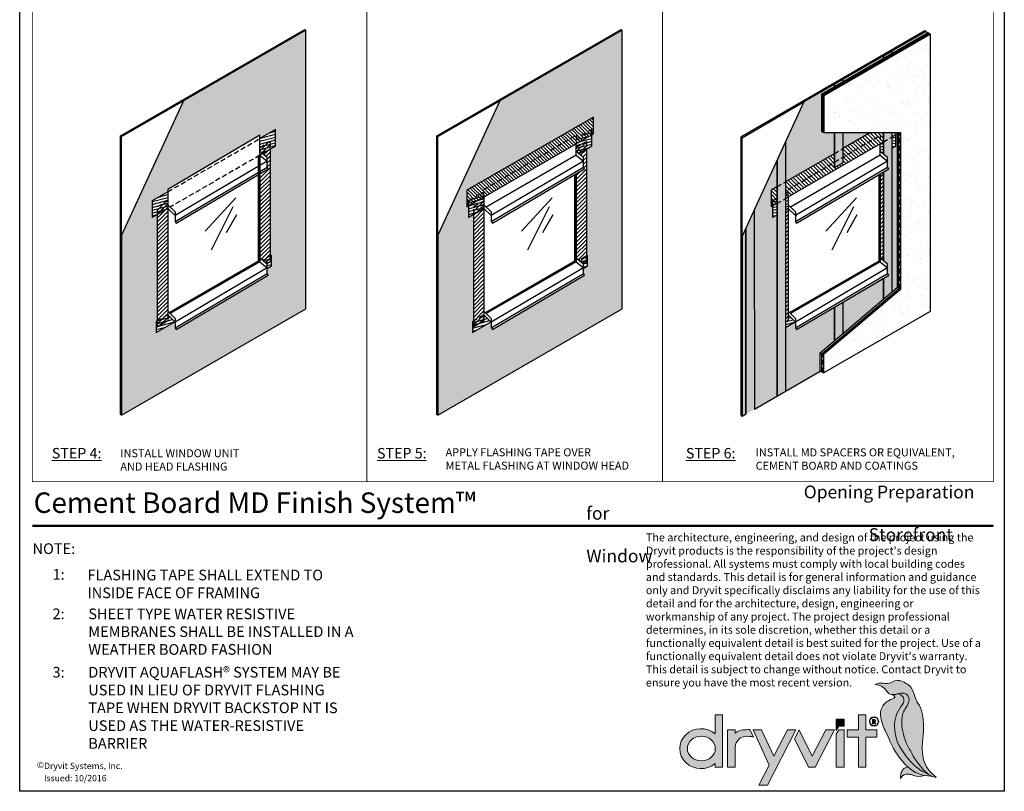
# Model space of a CAD drawing. Extents: x 0 to 726, y -284 to 131.
# Drawn here: x 420 to 516, y 0 to 75 of the extents above; entities that cross this region are included whole.
import ezdxf

# ---------------------------------------------------------------- set-up
doc = ezdxf.new("R2010")
doc.units = 0
doc.header["$LTSCALE"] = 2
doc.header["$MEASUREMENT"] = 0
doc.linetypes.add('HIDDEN', pattern=[0.375, 0.25, -0.125])
doc.layers.get('Defpoints').update_dxf_attribs({"linetype": 'CONTINUOUS'})
for name, color, linetype in [('base coat', 1, 'CONTINUOUS'), ('cement board', 8, 'CONTINUOUS'), ('finish', 5, 'CONTINUOUS'), ('flashing-metal', 253, 'CONTINUOUS'), ('flashing-tape', 7, 'CONTINUOUS'), ('MD spacers', 44, 'CONTINUOUS'), ('mesh', 132, 'CONTINUOUS'), ('sheathing', 9, 'CONTINUOUS'), ('window glass', 5, 'CONTINUOUS'), ('WRB', 7, 'CONTINUOUS')]:
    doc.layers.add(name, color=color, linetype=linetype)
for name, color, linetype, lineweight in [('logo black', 7, 'CONTINUOUS', 15), ('logo outline', 7, 'CONTINUOUS', 15), ('logo red', 1, 'CONTINUOUS', 15), ('TEXT', 7, 'CONTINUOUS', 13), ('TITLEBLOCK', 7, 'CONTINUOUS', 13)]:
    doc.layers.add(name, color=color, linetype=linetype, lineweight=lineweight)
doc.layers.add('logo gray', color=7, linetype='CONTINUOUS', lineweight=15, true_color=0xdedede)
doc.styles.add('arial', font='arial.ttf', dxfattribs={"height": 0.12})
doc.styles.add('Arial Black', font='txt', dxfattribs={"height": 0.2})
doc.styles.add('isocp', font='isocpeur.ttf', dxfattribs={"height": 0.085})
doc.styles.add('TEXT100', font='romans', dxfattribs={"height": 0.08622})
pattern_1 = [(45, (413.39756, 35.04872), (-0.1914518, 0.1914518), [])]
pattern_2 = [(195, (413.39756, 35.04872), (0.0700762, -0.261528), [])]

# ---------------------------------------------------------------- blocks, each defined once
blk = doc.blocks.new('Dryvit_Logo_Penguin')
at = {"layer": 'logo black'}
h = blk.add_hatch(color=256, dxfattribs=at)
h.dxf.hatch_style = 1
h.paths.add_polyline_path([(27.58, 6.69, 0.056625), (27.44, 8.37, 0.109774), (26.96, 9.47, -0.103343), (26.62, 10.2, 0.09685), (26.16, 11.24, 0.096451), (25.88, 11.52, 0.034032), (25.26, 11.87, 0.253995), (24.08, 11.8, -0.16463), (23.45, 11.65, -0.006644), (23.09, 11.69, 0.155875), (22.2, 11.53, -0.239617), (23.44, 10.88, -0.001648), (23.53, 10.76, 0.19103), (24.01, 10.44, 0.136532), (24.67, 10.49, -0.116624), (25.41, 10.57, -0.320877), (25.95, 10.07, -0.135503), (25.92, 9.55, -0.076879), (25.54, 8.84, 0.10026), (25.27, 8.26, 0.084359), (25.17, 6.99, 0.104074), (25.96, 4.48, -0.007295), (26.27, 3.91, 0.088215), (28.01, 1.65, 0.11474), (28.68, 1.28, 0.105153), (29, 1.26), (28.99, 1.26, -0.011931), (28.64, 1.54, -0.175402), (27.53, 3.45, -0.072293), (27.48, 5.17, 0.020023)])
h = blk.add_hatch(color=256, dxfattribs=at)
h.dxf.hatch_style = 1
edge = h.paths.add_edge_path()
edge.add_line((5.27, 8.16), (4.46, 8.16))
edge.add_line((4.46, 8.16), (4.46, 6.05))
edge.add_ellipse((2.87, 4.42), major_axis=(-2.35, 0), ratio=0.942499, start_angle=227.5805, end_angle=492.4195)
edge.add_line((4.46, 2.78), (4.46, 2.37))
edge.add_line((4.46, 2.37), (5.27, 2.37))
edge.add_line((5.27, 2.37), (5.27, 8.16))
edge = h.paths.add_edge_path(flags=16)
edge.add_ellipse((2.91, 4.43), major_axis=(-1.55, 0), ratio=0.885439, start_angle=0, end_angle=360)
h = blk.add_hatch(color=256, dxfattribs=at)
h.dxf.hatch_style = 1
h.paths.add_polyline_path([(22.38, 6.52), (21.16, 6.52), (21.16, 8.16), (20.35, 8.16), (20.35, 6.52), (19.1, 6.52), (19.1, 5.68), (20.35, 5.68), (20.35, 2.37), (21.16, 2.37), (21.16, 5.68), (22.38, 5.68)])
h = blk.add_hatch(color=256, dxfattribs=at)
h.dxf.hatch_style = 1
h.paths.add_polyline_path([(21.58, 7.43, 1), (22.6, 7.43, 1)])
h.paths.add_polyline_path([(22.55, 7.43, -1), (21.63, 7.43, -1)], flags=16)
h.paths.add_polyline_path([(22.23, 7.61, -0.681969), (22.15, 7.41), (22.28, 7.19), (22.19, 7.19), (22.06, 7.41), (22.01, 7.41), (22.01, 7.19), (21.92, 7.19), (21.92, 7.67), (22.07, 7.67, -0.183695)], flags=0)
h.paths.add_polyline_path([(22.17, 7.57, -0.63876), (22.13, 7.48), (22.01, 7.48), (22.01, 7.6, -0.066048), (22.12, 7.59, -0.173655)], flags=0)
h = blk.add_hatch(color=256, dxfattribs=at)
h.dxf.hatch_style = 1
h.paths.add_polyline_path([(22.13, 7.67, 0.007808), (22.07, 7.67), (21.92, 7.67), (21.92, 7.19), (22.01, 7.19), (22.01, 7.41), (22.06, 7.41), (22.19, 7.19), (22.28, 7.19), (22.15, 7.41, 0.899412)])
h.paths.add_polyline_path([(22.01, 7.6), (22.07, 7.6, -0.007808), (22.13, 7.6, -0.952465), (22.13, 7.48), (22.01, 7.48)], flags=16)
h = blk.add_hatch(color=256, dxfattribs=at)
h.dxf.hatch_style = 1
h.paths.add_polyline_path([(8.29, 6.54, 0.003761), (7.57, 6.5, 0.151543), (6.66, 6.14), (6.66, 6.52), (5.8, 6.52), (5.8, 2.37), (6.66, 2.37), (6.66, 4.41, -0.06711), (6.72, 4.88, -0.314003), (7.79, 5.78, -0.079789), (8.69, 5.71)])
h = blk.add_hatch(color=256, dxfattribs=at)
h.dxf.hatch_style = 1
h.paths.add_polyline_path([(13.42, 6.52), (12.47, 6.52), (10.95, 3.57), (9.6, 6.52), (8.66, 6.52), (10.45, 2.6), (9.3, 0.37), (10.26, 0.37)])
h = blk.add_hatch(color=256, dxfattribs=at)
h.dxf.hatch_style = 1
h.paths.add_polyline_path([(17.68, 6.52), (16.72, 6.52), (15.21, 3.6), (13.76, 6.52), (13.25, 5.52), (14.82, 2.37), (15.54, 2.37)])
h = blk.add_hatch(color=256, dxfattribs=at)
h.dxf.hatch_style = 1
h.paths.add_polyline_path([(18.75, 6.52), (18.16, 6.52), (17.89, 6.01), (17.89, 2.37), (18.75, 2.37)])
h = blk.add_hatch(color=256, dxfattribs=at)
h.dxf.hatch_style = 1
h.paths.add_polyline_path([(25.82, 2.4), (25.7, 2.37, 0.199003), (25.19, 1.96, 0.16076), (25.04, 1.11), (25.1, 1.21, -0.27758), (25.89, 1.6, -0.068437), (26.3, 1.5, 0.003474), (26.48, 1.44, 0.180438), (27.65, 1.45, -0.137691)])
at = {"layer": 'logo gray'}
h = blk.add_hatch(color=256, dxfattribs=at)
h.dxf.hatch_style = 1
h.paths.add_polyline_path([(25.24, 9.31, 0.658222), (24.67, 10.49, -0.119407), (24.09, 10.43), (24.19, 10.38, -0.17925), (24.38, 10.18, -0.322395), (24.36, 10.09, -0.089009), (24.2, 9.99, 0.036946), (23.6, 9.7, 0.193643), (22.86, 8.74, 0.122103), (22.83, 7.86, 0.066415), (23.41, 6.23, -0.020245), (23.89, 5.19, 0.105506), (25.82, 2.41, 0.191314), (28.42, 1.37, -0.042266), (28.18, 1.52), (27.66, 1.79, -0.080395), (26.32, 2.81, -0.054823), (25.02, 4.51, -0.153861), (24.37, 7.19, -0.162533)])
at = {"layer": 'logo red'}
h = blk.add_hatch(color=256, dxfattribs=at)
h.dxf.hatch_style = 1
h.paths.add_polyline_path([(25.17, 6.99, -0.084359), (25.27, 8.26, -0.10026), (25.54, 8.84, 0.076879), (25.92, 9.55, 0.135503), (25.95, 10.07, 0.320877), (25.41, 10.57, 0.117568), (24.67, 10.49, -0.658178), (25.24, 9.31, 0.162533), (24.37, 7.19, 0.153861), (25.02, 4.51, 0.054823), (26.32, 2.81, 0.080395), (27.66, 1.79), (28.18, 1.52, -0.031971), (28.01, 1.65, -0.088215), (26.27, 3.91, 0.007295), (25.96, 4.48, -0.104074)])
h = blk.add_hatch(color=256, dxfattribs=at)
h.dxf.hatch_style = 1
h.paths.add_polyline_path([(18.75, 7.68), (17.89, 7.68), (17.89, 6.42), (18.16, 6.93), (18.75, 6.93)])
at = {"layer": 'logo outline'}
for points in [[(29, 1.26), (28.99, 1.26, -0.011931), (28.64, 1.54, -0.175402), (27.53, 3.45, -0.072293), (27.48, 5.17, 0.020023), (27.58, 6.69, 0.056625), (27.44, 8.37, 0.109774), (26.96, 9.47, -0.103343), (26.62, 10.2, 0.09685), (26.16, 11.24, 0.096451), (25.88, 11.52, 0.034032), (25.26, 11.87, 0.253995), (24.08, 11.8, -0.16463), (23.45, 11.65, -0.006644), (23.09, 11.69, 0.155875), (22.2, 11.53)], [(29, 1.26, -0.105473), (28.68, 1.28, -0.11474), (28.01, 1.65, -0.088215), (26.27, 3.91, 0.007295), (25.96, 4.48, -0.104074), (25.17, 6.99, -0.084359), (25.27, 8.26, -0.10026), (25.54, 8.84, 0.076879), (25.92, 9.55, 0.135503), (25.95, 10.07, 0.320877), (25.41, 10.57, 0.116624), (24.67, 10.49, -0.136532), (24.01, 10.44, -0.19103), (23.53, 10.76, 0.001648), (23.44, 10.88, 0.239617), (22.2, 11.53)], [(22.28, 7.19), (22.19, 7.19), (22.06, 7.41), (22.01, 7.41), (22.01, 7.19), (21.92, 7.19), (21.92, 7.67), (22.07, 7.67, -0.007808), (22.13, 7.67, -0.899412), (22.15, 7.41), (22.28, 7.19)], [(25.82, 2.4), (25.7, 2.37, 0.199003), (25.19, 1.96, 0.16076), (25.04, 1.11, 1.129219)], [(25.04, 1.11), (25.1, 1.21, -0.27758), (25.89, 1.6, -0.068437), (26.3, 1.5, 0.003474), (26.48, 1.44, 0.180438), (27.65, 1.45, 0.552326)]]:
    blk.add_lwpolyline(points, format="xyb", dxfattribs=at)
at = {"layer": 'logo outline', "color": 254, "true_color": 0xdedede}
blk.add_lwpolyline([(24.09, 10.43), (24.19, 10.38, -0.17925), (24.38, 10.18, -0.322395), (24.36, 10.09, -0.089009), (24.2, 9.99, 0.036946), (23.6, 9.7, 0.193643), (22.86, 8.74, 0.122103), (22.83, 7.86, 0.066415), (23.41, 6.23, -0.020245), (23.89, 5.19, 0.105506), (25.82, 2.41, 0.191314), (28.42, 1.37, 7.927356)], format="xyb", dxfattribs=at)
at = {"layer": 'logo outline', "color": 1}
blk.add_lwpolyline([(28.18, 1.52), (27.66, 1.79, -0.080395), (26.32, 2.81, -0.054823), (25.02, 4.51, -0.153861), (24.37, 7.19, -0.162533), (25.24, 9.31, 0.658222), (24.67, 10.49, 2.62929)], format="xyb", dxfattribs=at)
at = {"layer": 'logo outline'}
blk.add_lwpolyline([(4.46, 6.05), (4.46, 8.16), (5.27, 8.16), (5.27, 2.37), (4.46, 2.37), (4.46, 2.78)], dxfattribs=at)
at = {"layer": 'logo outline', "color": 1}
blk.add_lwpolyline([(17.89, 6.42), (18.16, 6.93), (18.75, 6.93), (18.75, 7.68), (17.89, 7.68)], close=True, dxfattribs=at)
at = {"layer": 'logo outline'}
for points in [[(20.35, 5.68), (19.1, 5.68), (19.1, 6.52), (20.35, 6.52), (20.35, 8.16), (21.16, 8.16), (21.16, 6.52), (22.38, 6.52), (22.38, 5.68), (21.16, 5.68), (21.16, 2.37), (20.35, 2.37)], [(9.6, 6.52), (8.66, 6.52), (10.45, 2.6), (9.3, 0.37), (10.26, 0.37), (13.42, 6.52), (12.47, 6.52), (10.95, 3.57)], [(15.54, 2.37), (17.68, 6.52), (16.72, 6.52), (15.21, 3.6), (13.76, 6.52), (13.25, 5.52), (14.82, 2.37)], [(17.89, 6.01), (18.16, 6.52), (18.75, 6.52), (18.75, 2.37), (17.89, 2.37)]]:
    blk.add_lwpolyline(points, close=True, dxfattribs=at)
for points in [[(22.13, 7.48, 0.952465), (22.13, 7.6, 0.007808), (22.07, 7.6), (22.01, 7.6), (22.01, 7.48)], [(6.66, 4.41, -0.06711), (6.72, 4.88, -0.314003), (7.79, 5.78, -0.079789), (8.69, 5.71), (8.29, 6.54), (8.29, 6.54, 0.003761), (7.57, 6.5, 0.151543), (6.66, 6.14), (6.66, 6.52), (5.8, 6.52), (5.8, 2.37), (6.66, 2.37)]]:
    blk.add_lwpolyline(points, format="xyb", close=True, dxfattribs=at)
for radius in [0.509, 0.459]:
    blk.add_circle((22.09, 7.43), radius, dxfattribs=at)
blk.add_ellipse((2.87, 4.42), major_axis=(-2.35, 0), ratio=0.942499, start_param=3.972029, end_param=8.594342, dxfattribs=at)
blk.add_ellipse((2.91, 4.43), major_axis=(-1.55, 0), ratio=0.885439, dxfattribs=at)

msp = doc.modelspace()

# ---------------------------------------------------------------- hatches: boundary and pattern name
at = {"layer": 'finish'}
h = msp.add_hatch(dxfattribs=at)
h.set_pattern_fill('AR-SAND', color=256, scale=0.96268, style=0)
h.set_pattern_definition([(37.5, (419.6725, 1.0038), (-0.060642, 1.854914), [0, -1.463273, 0, -1.636556, 0, -1.564355]), (7.5, (419.6725, 1.0038), (1.70373, 2.716823), [0, -0.789397, 0, -1.318871, 0, -0.505407]), (327.5, (418.4884, 1.0038), (2.997922, 0.005448), [0, -0.48134, 0, -1.732824, 0, -2.262298]), (317.5, (418.4884, 1.0038), (2.89394, 0.84492), [0, -0.24067, 0, -1.135962, 0, -1.299618])])
h.paths.add_polyline_path([(508.71209, 73.96704), (498.28831, 67.94162), (498.28831, 64.3321), (505.77975, 64.3321), (505.77975, 49.01595), (498.27082, 42.65554), (498.27082, 40.85749), (508.71209, 46.88576)])
at = {"layer": 'flashing-tape'}
h = msp.add_hatch(dxfattribs=at)
h.set_pattern_fill('ANSI31', color=9, scale=1.92536, angle=270, style=0)
h.set_pattern_definition([(315, (413.39756, 35.04872), (0.1701794, 0.1701794), [])])
h.paths.add_polyline_path([(465.10009, 58.55953), (465.10009, 58.77848), (474.1041, 64.08859), (474.1041, 63.758), (475.62296, 64.63492), (475.62296, 64.12078), (475.7928, 64.21884), (475.7928, 65.85301), (463.42636, 58.71324), (463.42636, 57.07907), (463.58122, 57.16848), (463.58122, 57.68261)])
h.paths.add_polyline_path([(463.58122, 57.68261), (463.58122, 57.16848), (465.10009, 58.04539), (465.10009, 58.55953)], flags=16)
h.paths.add_polyline_path([(474.1041, 63.24386), (474.1041, 64.08859), (465.10009, 58.77848), (465.10009, 58.04539)], flags=17)
h.paths.add_polyline_path([(474.1041, 63.758), (474.1041, 63.24386), (475.62296, 64.12078), (475.62296, 64.63492)], flags=16)
h = msp.add_hatch(dxfattribs=at)
h.set_pattern_fill('ANSI31', color=9, scale=2.16603, angle=150, style=0)
h.set_pattern_definition(pattern_2)
h.paths.add_polyline_path([(434.20734, 57.68702), (434.20734, 58.55953), (432.68848, 57.68261), (432.68848, 56.04844), (433.2069, 56.34775), (433.2069, 57.11226)])
h.paths.add_polyline_path([(434.20734, 57.68702), (433.2069, 57.11226), (433.2069, 56.34775), (434.20734, 56.92536)])
h.paths.add_polyline_path([(444.73022, 64.63492), (443.21136, 63.758), (443.21136, 62.88833), (444.2118, 63.46594), (444.2118, 62.70144), (444.73022, 63.00075)])
h.paths.add_polyline_path([(444.2118, 63.46594), (443.21136, 62.88833), (443.21136, 62.47498), (443.46394, 62.26966), (444.2118, 62.70144)])
h = msp.add_hatch(dxfattribs=at)
h.set_pattern_fill('ANSI31', color=9, scale=2.16603, angle=150, style=0)
h.set_pattern_definition(pattern_2)
h.paths.add_polyline_path([(465.10009, 57.68702), (465.10009, 58.55953), (463.58122, 57.68261), (463.58122, 56.04844), (464.09964, 56.34775), (464.09964, 57.11226)])
h.paths.add_polyline_path([(465.10009, 56.92536), (465.10009, 57.68702), (464.09964, 57.11226), (464.09964, 56.34775)], flags=17)
h.paths.add_polyline_path([(475.10455, 63.46594), (475.10455, 62.70144), (475.62296, 63.00075), (475.62296, 64.63492), (474.1041, 63.758), (474.1041, 62.88833)])
h.paths.add_polyline_path([(474.1041, 62.88833), (474.1041, 62.47498), (474.35668, 62.26966), (475.10455, 62.70144), (475.10455, 63.46594)])
h.paths.add_polyline_path([(465.78875, 45.85815), (465.10009, 46.52842), (465.10009, 45.95081), (464.09964, 45.3732), (464.09964, 45.95081), (463.97684, 45.87991), (463.97684, 44.81205)])
h.paths.add_polyline_path([(465.10009, 45.95081), (465.10009, 46.52842), (464.09964, 45.95081), (464.09964, 45.3732)])
h.paths.add_polyline_path([(474.77214, 51.53498), (474.8212, 51.4951), (474.8212, 51.14059), (474.8212, 51.07304), (475.22735, 51.30753), (475.22735, 52.37539), (475.10455, 52.3045), (475.10455, 51.72689)])
h.paths.add_polyline_path([(474.35668, 51.87271), (474.77214, 51.53498), (475.10455, 51.72689), (475.10455, 52.3045)])
h = msp.add_hatch(dxfattribs=at)
h.set_pattern_fill('ANSI31', color=9, scale=2.16603, angle=90, style=0)
h.set_pattern_definition([(135, (413.39756, 35.04872), (-0.1914518, -0.1914518), [])])
h.paths.add_polyline_path([(493.70321, 59.03857), (493.13972, 58.71324), (493.13972, 57.07907), (493.29458, 57.16848), (493.29458, 57.68261), (493.70321, 57.91854)])
h.paths.add_polyline_path([(499.31125, 61.43106), (499.31125, 62.27637), (494.56201, 59.5344), (494.56201, 58.41437), (494.81344, 58.55953), (494.81344, 58.77848)])
h.paths.add_polyline_path([(503.81746, 64.08859), (503.81746, 63.24386), (504.09751, 63.40555), (504.09751, 64.3321), (502.87188, 64.3321), (500.17005, 62.7722), (500.17005, 61.93753)])
h.paths.add_polyline_path([(503.81746, 63.24386), (503.81746, 64.08859), (500.17005, 61.93753), (500.17005, 61.39545), (499.31125, 60.89962), (499.31125, 61.43106), (494.81344, 58.77848), (494.81344, 58.04539)])
h.paths.add_polyline_path([(493.70321, 57.91854), (493.29458, 57.68261), (493.29458, 57.16848), (493.70321, 57.4044)], flags=16)
h.paths.add_polyline_path([(494.81344, 58.55953), (494.56201, 58.41437), (494.56201, 57.90023), (494.81344, 58.04539)])
h.paths.add_polyline_path([(505.46057, 64.19251), (505.46057, 64.3321), (504.95631, 64.3321), (504.95631, 63.90138)])
h = msp.add_hatch(dxfattribs=at)
h.set_pattern_fill('ANSI31', color=9, scale=2.16603, angle=150, style=0)
h.set_pattern_definition(pattern_2)
h.paths.add_polyline_path([(493.29458, 56.04844), (493.70321, 56.28437), (493.70321, 57.4044), (493.29458, 57.16848)])
h.paths.add_polyline_path([(493.70321, 57.4044), (493.70321, 57.91854), (493.29458, 57.68261), (493.29458, 57.16848)])
h.paths.add_polyline_path([(494.81344, 58.55953), (494.56201, 58.41437), (494.56201, 57.90023), (494.81344, 58.04539)])
h.paths.add_polyline_path([(494.81344, 58.04539), (494.56201, 57.90023), (494.56201, 57.39538), (494.56201, 56.7802), (494.81344, 56.92536)])
h.paths.add_polyline_path([(503.81746, 62.47498), (504.07004, 62.26966), (504.09751, 62.28552), (504.09751, 63.40555), (503.81746, 63.24386)])
h.paths.add_polyline_path([(505.33632, 64.12078), (504.95631, 63.90138), (504.95631, 62.78135), (505.33632, 63.00075)])
h.paths.add_polyline_path([(494.81344, 45.95081), (494.56201, 45.80565), (494.56201, 45.31539), (495.50211, 45.85815), (494.81344, 46.52842)])
h = msp.add_hatch(dxfattribs=at)
h.set_pattern_fill('ANSI31', color=9, scale=2.16603, style=0)
h.set_pattern_definition(pattern_1)
h.paths.add_polyline_path([(434.20734, 57.68702), (433.2069, 57.11226), (433.2069, 56.34775), (434.20734, 56.92536)])
h.paths.add_polyline_path([(434.20734, 56.92536), (433.2069, 56.34775), (433.2069, 45.95081), (434.20734, 46.52842)])
h.paths.add_polyline_path([(434.20734, 45.95081), (434.20734, 46.52842), (433.2069, 45.95081), (433.2069, 45.3732)])
h.paths.add_polyline_path([(444.2118, 62.70144), (443.46394, 62.26966), (443.92846, 61.89204), (443.92846, 61.53754), (443.92846, 60.95993), (444.0356, 60.81006), (443.21136, 60.32396), (443.21136, 52.07804), (443.46394, 51.87271), (444.2118, 52.3045)])
h.paths.add_polyline_path([(444.2118, 63.46594), (443.21136, 62.88833), (443.21136, 62.47498), (443.46394, 62.26966), (444.2118, 62.70144)])
h.paths.add_polyline_path([(444.2118, 52.3045), (443.46394, 51.87271), (443.8794, 51.53498), (444.2118, 51.72689)])
h = msp.add_hatch(dxfattribs=at)
h.set_pattern_fill('ANSI31', color=9, scale=2.16603, style=0)
h.set_pattern_definition(pattern_1)
h.paths.add_polyline_path([(465.10009, 56.92536), (464.09964, 56.34775), (464.09964, 45.95081), (465.10009, 46.52842)])
h.paths.add_polyline_path([(464.09964, 57.11226), (464.09964, 56.34775), (465.10009, 56.92536), (465.10009, 57.68702)])
h.paths.add_polyline_path([(465.10009, 45.95081), (465.10009, 46.52842), (464.09964, 45.95081), (464.09964, 45.3732)])
h.paths.add_polyline_path([(474.35668, 51.87271), (474.77214, 51.53498), (475.10455, 51.72689), (475.10455, 52.3045)])
h.paths.add_polyline_path([(475.10455, 62.70144), (474.35668, 62.26966), (474.8212, 61.89204), (474.8212, 61.53754), (474.8212, 60.95993), (474.92834, 60.81006), (474.1041, 60.32396), (474.1041, 52.07804), (474.35668, 51.87271), (475.10455, 52.3045)])
h.paths.add_polyline_path([(474.1041, 62.88833), (474.1041, 62.47498), (474.35668, 62.26966), (475.10455, 62.70144), (475.10455, 63.46594)])
h = msp.add_hatch(dxfattribs=at)
h.set_pattern_fill('ANSI31', color=9, scale=2.16603, style=0)
h.set_pattern_definition(pattern_1)
h.paths.add_polyline_path([(494.81344, 56.92536), (494.55919, 56.77857), (494.56094, 45.80503), (494.81344, 45.95081)])
h.paths.add_polyline_path([(503.81746, 52.07804), (504.09751, 51.85038), (504.09751, 60.48913), (503.81746, 60.32396)])
h = msp.add_hatch(dxfattribs=at)
h.set_pattern_fill('ANSI31', color=9, scale=2.16603, angle=150, style=0)
h.set_pattern_definition(pattern_2)
h.paths.add_polyline_path([(434.89601, 45.85815), (434.20734, 46.52842), (434.20734, 45.95081), (433.2069, 45.3732), (433.2069, 45.95081), (433.0841, 45.87991), (433.0841, 44.81205)])
h.paths.add_polyline_path([(434.20734, 45.95081), (434.20734, 46.52842), (433.2069, 45.95081), (433.2069, 45.3732)])
h.paths.add_polyline_path([(444.3346, 52.37539), (444.2118, 52.3045), (444.2118, 51.72689), (443.8794, 51.53498), (443.92846, 51.4951), (443.92846, 51.14059), (443.92846, 51.07304), (444.3346, 51.30753)])
h.paths.add_polyline_path([(444.2118, 51.72689), (444.2118, 52.3045), (443.46394, 51.87271), (443.8794, 51.53498)])
at = {"layer": 'MD spacers'}
h = msp.add_hatch(dxfattribs=at)
h.set_pattern_fill('DOTS', color=256, scale=3.850719, style=0)
h.set_pattern_definition([(0, (413.39756, 35.04872), (0.120335, 0.24066996), [0, -0.24066996])])
h.paths.add_polyline_path([(504.95631, 72.04907), (504.95631, 72.26091), (504.09751, 71.76833), (504.09751, 71.55264)])
h.paths.add_polyline_path([(500.17005, 69.28239), (500.17005, 69.52879), (499.31125, 69.03622), (499.31125, 68.78596)])
h.paths.add_polyline_path([(500.17005, 64.3321), (499.33595, 64.3321), (499.33595, 62.29064), (500.17005, 62.7722)])
h.paths.add_polyline_path([(500.17005, 62.7722), (499.33595, 62.29064), (499.33595, 61.44563), (500.17005, 61.93753)])
h.paths.add_polyline_path([(500.17005, 61.39545), (500.17005, 61.93753), (499.33595, 61.44563), (499.33595, 60.91388)])
h.paths.add_polyline_path([(504.95631, 64.3321), (504.12222, 64.3321), (504.12222, 63.41982), (504.95631, 63.90138)])
h.paths.add_polyline_path([(504.95631, 63.90138), (504.12222, 63.41982), (504.12222, 62.22724), (504.53456, 61.89204), (504.53456, 61.53754), (504.53456, 60.95993), (504.6417, 60.81006), (504.12222, 60.5037), (504.12222, 51.83029), (504.53456, 51.4951), (504.53456, 51.14059), (504.53456, 50.56299), (504.6417, 50.41312), (504.12222, 50.10676), (504.12222, 48.06659), (504.95631, 48.7731)])
h.paths.add_polyline_path([(500.17005, 47.77596), (499.33595, 47.28405), (499.33595, 44.0124), (500.17005, 44.71892)])
h.paths.add_polyline_path([(494.56201, 62.0696), (493.72792, 61.5912), (493.72792, 59.05283), (494.56201, 59.5344)])
h.paths.add_polyline_path([(494.56201, 59.5344), (493.72792, 59.05283), (493.72792, 57.41866), (494.56201, 57.90023)])
h.paths.add_polyline_path([(494.56201, 57.90023), (493.72792, 57.41866), (493.72792, 38.60321), (494.56201, 39.08478)])
h.paths.add_polyline_path([(491.52346, 55.47697), (490.68937, 54.99856), (490.68937, 36.82038), (491.52346, 37.30194)])
at = {"layer": 'WRB'}
h = msp.add_hatch(dxfattribs=at)
h.set_pattern_fill('AR-SAND', color=256, scale=0.72201, angle=270, style=0)
h.set_pattern_definition([(307.5, (413.3976, 35.0487), (1.391186, 0.045482), [0, -1.097455, 0, -1.227417, 0, -1.173266]), (277.5, (413.3976, 35.0487), (2.037617, -1.277796), [0, -0.592048, 0, -0.989154, 0, -0.379055]), (237.5, (413.3976, 35.9368), (0.004086, -2.248441), [0, -0.361005, 0, -1.299618, 0, -1.696723]), (227.5, (413.3976, 35.9368), (0.63369, -2.170453), [0, -0.180502, 0, -0.851972, 0, -0.974713])])
h.paths.add_polyline_path([(447.69383, 120.20881), (435.72606, 113.29922), (429.6858, 100.19384), (429.6858, 82.60886), (447.69383, 93.0058)])
h.paths.add_polyline_path([(443.19182, 107.99108), (443.19182, 98.45335), (443.19182, 97.59414), (444.31506, 98.24265), (444.31506, 97.17478), (433.06456, 90.6793), (433.06456, 91.74716), (434.1878, 92.39567), (434.1878, 102.79261)], flags=16)
h.paths.add_polyline_path([(478.60611, 120.25906), (466.63834, 113.34947), (460.59808, 100.24409), (460.59808, 82.65911), (478.60611, 93.05605)])
h.paths.add_polyline_path([(474.1041, 108.04133), (474.1041, 108.80584), (475.10455, 109.38344), (475.10455, 98.222), (475.22735, 98.2929), (475.22735, 97.22503), (474.8212, 96.99054), (474.8212, 96.48049), (474.92834, 96.33062), (465.92433, 91.02049), (465.81719, 91.17037), (465.81719, 91.74798), (465.78875, 91.77566), (463.97684, 90.72955), (463.97684, 91.79741), (464.09964, 91.86831), (464.09964, 103.02976), (465.10009, 103.60452), (465.10009, 102.84286)], flags=16)
h.paths.add_polyline_path([(473.41629, 98.39265), (474.1041, 97.99554), (474.8212, 97.4126), (474.8212, 97.0581), (474.1041, 97.64439), (473.41629, 98.0415)], flags=0)
h.paths.add_polyline_path([(508.32498, 120.25906), (496.35722, 113.34947), (490.31695, 100.24409), (490.31695, 82.65911), (508.32498, 93.05605)])
h.paths.add_polyline_path([(505.34184, 110.55242), (505.34184, 108.91825), (504.82342, 108.61894), (504.82342, 98.222), (504.94622, 98.2929), (504.94622, 97.22503), (504.54008, 96.99054), (504.54008, 96.48049), (504.64721, 96.33062), (495.6432, 91.02049), (495.53606, 91.17037), (495.53606, 91.74798), (495.50763, 91.77566), (493.69571, 90.72955), (493.69571, 91.79741), (493.81851, 91.86831), (493.81851, 102.26525), (493.3001, 101.96595), (493.3001, 103.60012)], flags=16)
h.paths.add_polyline_path([(503.13517, 98.39265), (503.82297, 97.99554), (504.54008, 97.4126), (504.54008, 97.0581), (503.82297, 97.64439), (503.13517, 98.0415)], flags=0)
h.paths.add_polyline_path([(447.71337, 74.34156), (435.7456, 67.43197), (429.70533, 54.32659), (429.70533, 36.74161), (447.71337, 47.13855)])
h.paths.add_polyline_path([(443.21136, 64.08859), (443.21136, 63.758), (444.73022, 64.63492), (444.73022, 63.00075), (444.2118, 62.70144), (444.2118, 52.3045), (444.3346, 52.37539), (444.3346, 51.30753), (443.92846, 51.07304), (443.92846, 50.56299), (444.0356, 50.41312), (435.03159, 45.10299), (434.92444, 45.25287), (434.92444, 45.83048), (434.89601, 45.85815), (433.0841, 44.81205), (433.0841, 45.87991), (433.2069, 45.95081), (433.2069, 56.34775), (432.68848, 56.04844), (432.68848, 57.68261), (434.20734, 58.55953), (434.20734, 58.77848)], flags=16)
h.paths.add_polyline_path([(478.60611, 74.34156), (466.63834, 67.43197), (460.59808, 54.32659), (460.59808, 36.74161), (478.60611, 47.13855)])
h.paths.add_polyline_path([(475.7928, 65.85301), (475.7928, 64.21884), (475.62296, 64.12078), (475.62296, 63.00075), (475.10455, 62.70144), (475.10455, 52.3045), (475.22735, 52.37539), (475.22735, 51.30753), (474.8212, 51.07304), (474.8212, 50.56299), (474.92834, 50.41312), (465.92433, 45.10299), (465.81719, 45.25287), (465.81719, 45.83048), (465.78875, 45.85815), (463.97684, 44.81205), (463.97684, 45.87991), (464.09964, 45.95081), (464.09964, 56.34775), (463.58122, 56.04844), (463.58122, 57.16848), (463.42636, 57.07907), (463.42636, 58.71324)], flags=16)
h.paths.add_polyline_path([(499.31125, 64.3321), (498.17881, 64.3321), (498.17881, 64.39532), (498.06931, 64.45854), (498.06931, 68.06807), (499.31125, 68.78596), (499.31125, 69.03622), (496.35302, 67.32623), (493.72792, 61.63063), (493.72792, 61.5912), (494.56201, 62.0696), (494.56201, 59.5344), (499.31125, 62.27637)])
h.paths.add_polyline_path([(493.70321, 56.28437), (493.29458, 56.04844), (493.29458, 57.16848), (493.13972, 57.07907), (493.13972, 58.71324), (493.70321, 59.03857), (493.70321, 61.57703), (490.68937, 55.03799), (490.68937, 54.99856), (491.52346, 55.47697), (491.52346, 37.33047), (493.70321, 38.58895)])
h.paths.add_polyline_path([(499.31125, 43.99148), (499.31125, 47.26948), (495.63769, 45.10299), (495.53054, 45.25287), (495.53054, 45.83048), (495.50211, 45.85815), (494.56201, 45.31539), (494.56201, 39.08478), (497.95163, 41.04177), (497.95163, 42.83982)])
h.paths.add_polyline_path([(504.09751, 48.04566), (504.09751, 50.09219), (500.17005, 47.77596), (500.17005, 44.71892)])
h.paths.add_polyline_path([(502.87188, 64.3321), (500.17005, 64.3321), (500.17005, 62.7722)])
h.paths.add_polyline_path([(490.66467, 54.98439), (490.31012, 54.21513), (490.31012, 36.62994), (490.66467, 36.83464)])
h.paths.add_polyline_path([(505.46057, 64.19251), (505.33632, 64.12078), (505.33632, 63.00075), (504.95631, 62.78135), (504.95631, 48.7731), (505.46057, 49.20023)])
h.paths.add_polyline_path([(504.09751, 71.55264), (504.09751, 71.76833), (504.95631, 72.26091), (504.95631, 72.04907), (508.49112, 74.09234), (508.27195, 74.2159), (500.17005, 69.53264), (500.17005, 69.28239)])

# ---------------------------------------------------------------- linework, layer by layer
at = {"layer": 'base coat'}
for p, q in [((498.17881, 68.00485), (498.28831, 67.94162)), ((505.62753, 49.10383), (505.77975, 49.01595))]:
    msp.add_line(p, q, dxfattribs=at)
for points in [[(508.60062, 74.02912), (498.17881, 68.00485), (498.17881, 64.39532)], [(498.27082, 40.85749), (498.11859, 40.94538), (498.11859, 42.74342), (505.62753, 49.10383), (505.62753, 64.3321)], [(498.11859, 42.74342), (498.27082, 42.65554)]]:
    msp.add_lwpolyline(points, dxfattribs=at)
at = {"layer": 'cement board'}
for p, q in [((498.06931, 68.06807), (498.17881, 68.00485)), ((505.46057, 64.3321), (505.46057, 49.20023)), ((505.62753, 49.10383), (505.46057, 49.20023)), ((497.95163, 42.83982), (498.11859, 42.74342))]:
    msp.add_line(p, q, dxfattribs=at)
for points in [[(508.71209, 73.96704), (508.49112, 74.09234), (498.06931, 68.06807), (498.06931, 64.45854), (498.28831, 64.3321)], [(498.11859, 40.94538), (497.95163, 41.04177), (497.95163, 42.83982), (505.46057, 49.20023)]]:
    msp.add_lwpolyline(points, dxfattribs=at)
at = {"layer": 'Defpoints'}
msp.add_lwpolyline([(419.74888, 130.8165), (515.92989, 130.8165), (515.92989, 0), (419.74888, 0)], close=True, dxfattribs=at)
at = {"layer": 'finish'}
msp.add_lwpolyline([(508.71209, 46.88576), (508.71209, 73.96704), (498.28831, 67.94162), (498.28831, 64.3321), (505.77975, 64.3321), (505.77975, 49.01595), (498.27082, 42.65554), (498.27082, 40.85749)], close=True, dxfattribs=at)
at = {"layer": 'flashing-metal', "linetype": 'HIDDEN'}
for p, q in [((465.10009, 58.77848), (474.1041, 64.08859)), ((474.1041, 64.08859), (474.1041, 63.24386)), ((494.81344, 58.77848), (503.81746, 64.08859)), ((503.81746, 64.08859), (503.81746, 63.24386)), ((465.10009, 58.04539), (465.10009, 58.77848)), ((494.81344, 58.04539), (494.81344, 58.77848))]:
    msp.add_line(p, q, dxfattribs=at)
at = {"layer": 'flashing-metal'}
for points in [[(443.21136, 62.12383), (443.21136, 64.08859), (434.20734, 58.77848), (434.20734, 56.92536)], [(474.1041, 62.12383), (474.1041, 63.24386)], [(503.81746, 62.12383), (503.81746, 63.24386)], [(443.21136, 62.12383), (443.92846, 61.53754), (443.92846, 61.89204), (443.21136, 62.47498)], [(474.1041, 62.12383), (465.3287, 57.05735)], [(474.1041, 62.12383), (474.8212, 61.53754), (474.8212, 61.89204), (474.1041, 62.47498)], [(503.81746, 62.12383), (495.04206, 57.05735)], [(503.81746, 62.12383), (504.53456, 61.53754), (504.53456, 61.89204), (503.81746, 62.47498)], [(434.92444, 55.64981), (435.03159, 55.49993), (444.0356, 60.81006), (443.92846, 60.95993)], [(465.81719, 55.64981), (465.92433, 55.49993), (474.92834, 60.81006), (474.8212, 60.95993)], [(495.53054, 55.64981), (495.63769, 55.49993), (504.6417, 60.81006), (504.53456, 60.95993)], [(465.10009, 58.04539), (465.10009, 56.92536)], [(494.81344, 58.04539), (494.81344, 56.92536)], [(434.92444, 56.58192), (434.20734, 57.27986)], [(434.92444, 56.58192), (434.92444, 56.22742), (434.20734, 56.92536)], [(465.81719, 56.58192), (465.10009, 57.27986)], [(465.81719, 56.58192), (465.81719, 56.22742), (465.10009, 56.92536)], [(495.53054, 56.58192), (494.81344, 57.27986)], [(495.53054, 56.58192), (495.53054, 56.22742), (494.81344, 56.92536)], [(443.21136, 51.72689), (443.92846, 51.14059), (443.92846, 51.4951), (443.21136, 52.07804)], [(474.1041, 51.72689), (474.8212, 51.14059), (474.8212, 51.4951), (474.1041, 52.07804)], [(503.81746, 51.72689), (504.53456, 51.14059), (504.53456, 51.4951), (503.81746, 52.07804)], [(434.92444, 45.25287), (435.03159, 45.10299), (444.0356, 50.41312), (443.92846, 50.56299)], [(465.81719, 45.25287), (465.92433, 45.10299), (474.92834, 50.41312), (474.8212, 50.56299)], [(495.53054, 45.25287), (495.63769, 45.10299), (504.6417, 50.41312), (504.53456, 50.56299)], [(434.92444, 46.18498), (434.20734, 46.88292)], [(434.92444, 46.18498), (434.92444, 45.83048), (434.20734, 46.52842)], [(465.81719, 46.18498), (465.10009, 46.88292)], [(465.81719, 46.18498), (465.81719, 45.83048), (465.10009, 46.52842)], [(495.53054, 46.18498), (494.81344, 46.88292)], [(495.53054, 46.18498), (495.53054, 45.83048), (494.81344, 46.52842)]]:
    msp.add_lwpolyline(points, dxfattribs=at)
for points in [[(443.92846, 60.95993), (443.92846, 61.53754), (434.92444, 56.22742), (434.92444, 55.64981)], [(474.8212, 60.95993), (474.8212, 61.53754), (465.81719, 56.22742), (465.81719, 55.64981)], [(504.53456, 60.95993), (504.53456, 61.53754), (495.53054, 56.22742), (495.53054, 55.64981)], [(443.92846, 50.56299), (443.92846, 51.14059), (434.92444, 45.83048), (434.92444, 45.25287)], [(474.8212, 50.56299), (474.8212, 51.14059), (465.81719, 45.83048), (465.81719, 45.25287)], [(504.53456, 50.56299), (504.53456, 51.14059), (495.53054, 45.83048), (495.53054, 45.25287)]]:
    msp.add_lwpolyline(points, close=True, dxfattribs=at)
at = {"layer": 'flashing-tape', "linetype": 'HIDDEN'}
for p, q in [((475.62296, 64.63492), (474.1041, 63.758)), ((475.62296, 64.12078), (475.62296, 64.63492)), ((434.20734, 58.55953), (443.21136, 63.758)), ((504.09751, 63.40555), (504.95631, 63.90138)), ((499.31125, 62.27637), (500.17005, 62.7722)), ((443.21136, 62.12383), (434.43596, 57.05735)), ((493.70321, 59.03857), (494.56201, 59.5344)), ((463.58122, 57.68261), (465.10009, 58.55953)), ((493.70321, 57.4044), (494.56201, 57.90023)), ((463.58122, 57.16848), (463.58122, 57.68261))]:
    msp.add_line(p, q, dxfattribs=at)
at = {"layer": 'flashing-tape'}
for p, q in [((444.2118, 52.3045), (444.3346, 52.37539)), ((475.10455, 52.3045), (475.22735, 52.37539))]:
    msp.add_line(p, q, dxfattribs=at)
msp.add_lwpolyline([(475.7928, 64.21884), (475.7928, 65.85301), (463.42636, 58.71324), (463.42636, 57.07907)], close=True, dxfattribs=at)
for points in [[(444.73022, 63.00075), (444.73022, 64.63492), (443.21136, 63.758)], [(475.62296, 63.00075), (475.62296, 64.12078)], [(502.87188, 64.3321), (500.17005, 62.7722)], [(505.46057, 64.19251), (504.95631, 63.90138)], [(505.33632, 63.00075), (505.33632, 64.12078)], [(444.73022, 63.00075), (443.21136, 62.12383)], [(444.2118, 62.70144), (444.2118, 51.72689), (443.8794, 51.53498)], [(475.62296, 63.00075), (474.35668, 62.26966)], [(475.10455, 62.70144), (475.10455, 51.72689), (474.77214, 51.53498)], [(504.09751, 63.40555), (494.56201, 57.90023)], [(505.33632, 63.00075), (504.95631, 62.78135)], [(443.21136, 51.72689), (443.21136, 62.12383)], [(499.31125, 62.27637), (494.56201, 59.5344)], [(504.09751, 62.28552), (504.07004, 62.26966)], [(474.1041, 51.72689), (474.1041, 60.32396)], [(503.81746, 51.72689), (503.81746, 60.32396)], [(493.70321, 59.03857), (493.13972, 58.71324), (493.13972, 57.07907)], [(434.20734, 58.55953), (432.68848, 57.68261), (432.68848, 56.04844)], [(434.20734, 56.92536), (432.68848, 56.04844)], [(434.20734, 56.92536), (434.20734, 45.95081), (433.2069, 45.3732), (433.2069, 56.34775)], [(463.58122, 57.16848), (463.58122, 56.04844)], [(465.10009, 56.92536), (463.58122, 56.04844)], [(465.10009, 56.92536), (465.10009, 45.95081), (464.09964, 45.3732), (464.09964, 56.34775)], [(493.70321, 57.4044), (493.13972, 57.07907)], [(493.29458, 57.16848), (493.29458, 56.04844)], [(494.81344, 56.92536), (494.81344, 45.95081), (494.56201, 45.80565)], [(494.81344, 56.92536), (494.56201, 56.7802)], [(493.70321, 56.28437), (493.29458, 56.04844)], [(443.92846, 51.07304), (444.3346, 51.30753), (444.3346, 52.37539)], [(474.8212, 51.07304), (475.22735, 51.30753), (475.22735, 52.37539)], [(433.2069, 45.95081), (433.0841, 45.87991), (433.0841, 44.81205), (434.89601, 45.85815)], [(464.09964, 45.95081), (463.97684, 45.87991), (463.97684, 44.81205), (465.78875, 45.85815)], [(494.56201, 45.31539), (495.50211, 45.85815)]]:
    msp.add_lwpolyline(points, dxfattribs=at)
at = {"layer": 'flashing-tape', "linetype": 'HIDDEN'}
for points in [[(443.21136, 62.12383), (443.21136, 62.88833), (444.2118, 63.46594), (444.2118, 62.70144)], [(474.1041, 62.88833), (475.10455, 63.46594), (475.10455, 62.70144)], [(493.29458, 57.16848), (493.29458, 57.68261), (493.70321, 57.91854)], [(494.81344, 58.55953), (494.56201, 58.41437)], [(433.2069, 56.34775), (433.2069, 57.11226), (434.20734, 57.68702), (434.20734, 56.92536)], [(464.09964, 56.34775), (464.09964, 57.11226), (465.10009, 57.68702)], [(444.2118, 52.3045), (443.46394, 51.87271)], [(475.10455, 52.3045), (474.35668, 51.87271)], [(434.20734, 46.52842), (433.2069, 45.95081)], [(465.10009, 46.52842), (464.09964, 45.95081)]]:
    msp.add_lwpolyline(points, dxfattribs=at)
at = {"layer": 'MD spacers'}
for p, q in [((508.27195, 74.2159), (508.49112, 74.09234)), ((504.95631, 72.26091), (504.95631, 72.01451)), ((504.09751, 71.76833), (504.09751, 71.52001)), ((504.12222, 71.76249), (504.12222, 71.53429)), ((500.17005, 69.52879), (500.17005, 69.28239)), ((499.31125, 69.03622), (499.31125, 68.78596)), ((499.33595, 69.03037), (499.33595, 68.80024)), ((499.31125, 64.3321), (499.31125, 60.92814)), ((499.33595, 64.3321), (499.33595, 60.91388)), ((500.17005, 64.3321), (500.17005, 61.39545)), ((504.09751, 64.3321), (504.09751, 62.24732)), ((504.12222, 64.3321), (504.12222, 62.22724)), ((504.95631, 64.3321), (504.95631, 48.7731)), ((494.55812, 63.4319), (494.56201, 39.08478)), ((493.70321, 61.57703), (493.70321, 38.58895)), ((493.72792, 61.5912), (493.72792, 38.60321)), ((499.31125, 60.92814), (499.33595, 60.91388)), ((504.09751, 60.48913), (504.09751, 51.85038)), ((504.12222, 60.5037), (504.12222, 51.83029)), ((491.50905, 56.81641), (491.52346, 37.30194)), ((490.66467, 54.98439), (490.66467, 36.83464)), ((490.68937, 54.99856), (490.68937, 36.82038)), ((504.09751, 50.09219), (504.09751, 48.04566)), ((504.12222, 50.10676), (504.12222, 48.06659)), ((499.31125, 47.26948), (499.31125, 43.99148)), ((499.33595, 47.28405), (499.33595, 44.0124)), ((500.17005, 47.77596), (500.17005, 44.71892)), ((490.68937, 36.82038), (490.66467, 36.83464))]:
    msp.add_line(p, q, dxfattribs=at)
at = {"layer": 'MD spacers', "const_width": 0.07334}
for points in [[(504.95631, 72.26091), (504.09751, 71.76833)], [(500.17005, 69.52879), (499.31125, 69.03622)], [(494.55812, 63.4319), (493.70321, 61.57703)], [(491.50905, 56.81641), (490.66467, 54.98439)]]:
    msp.add_lwpolyline(points, dxfattribs=at)
at = {"layer": 'MD spacers'}
msp.add_lwpolyline([(499.33595, 60.91388), (500.17005, 61.39545)], dxfattribs=at)
at = {"layer": 'mesh', "linetype": 'HIDDEN'}
for points in [[(508.65177, 73.99959), (498.22996, 67.97531), (498.22996, 64.36579)], [(498.1947, 40.90143), (498.1947, 42.69948), (505.70364, 49.05989), (505.70364, 64.3321)]]:
    msp.add_lwpolyline(points, dxfattribs=at)
at = {"layer": 'sheathing'}
for points in [[(429.70533, 36.74161), (429.59583, 36.80483), (429.59583, 64.00784), (447.60387, 74.40478), (447.71337, 74.34156)], [(460.59808, 36.74161), (460.48858, 36.80483), (460.48858, 64.00784), (478.49661, 74.40478), (478.60611, 74.34156)], [(508.27195, 74.2159), (508.16245, 74.27912), (490.20061, 63.89638), (490.20061, 36.69316), (490.31012, 36.62994)], [(429.59583, 64.00784), (429.70533, 63.94462), (435.7456, 67.43197)], [(460.48858, 64.00784), (460.59808, 63.94462), (466.63834, 67.43197)], [(490.31012, 54.21513), (490.31012, 63.83315), (496.35302, 67.32623)], [(429.70533, 54.32659), (429.70533, 63.94462)], [(460.59808, 54.32659), (460.59808, 63.94462)], [(490.20061, 63.89638), (490.31012, 63.83315)]]:
    msp.add_lwpolyline(points, dxfattribs=at)
at = {"layer": 'TEXT', "color": 1}
for p, q in [((453.65439, 30.24221), (453.65439, 122.53914)), ((482.53479, 30.24221), (482.53479, 122.53914))]:
    msp.add_line(p, q, dxfattribs=at)
at = {"layer": 'TITLEBLOCK', "color": 7}
msp.add_line((420.99682, 25.94024), (514.85811, 25.94024), dxfattribs=at)
at = {"layer": 'TITLEBLOCK', "color": 7, "const_width": 0.06257, "flags": 128}
msp.add_lwpolyline([(420.99682, 30.24221), (420.99682, 122.53914), (514.85811, 122.53914), (514.85811, 30.24221)], close=True, dxfattribs=at)
at = {"layer": 'TITLEBLOCK', "color": 1, "const_width": 0.21901}
msp.add_lwpolyline([(420.99682, 25.94024), (514.85811, 25.94024)], dxfattribs=at)
at = {"layer": 'TITLEBLOCK', "color": 7, "const_width": 0.12515}
msp.add_lwpolyline([(420.99682, 25.94024), (514.85811, 25.94024)], dxfattribs=at)
at = {"layer": 'window glass'}
for p, q in [((440.87119, 57.96179), (437.87886, 54.71508)), ((471.76394, 57.96179), (468.7716, 54.71508)), ((501.47729, 57.96179), (498.48496, 54.71508)), ((440.5792, 57.0766), (438.46858, 52.85397)), ((471.47195, 57.0766), (469.36132, 52.85397)), ((501.1853, 57.0766), (499.07468, 52.85397)), ((439.9584, 54.591), (440.96167, 56.34324)), ((470.85114, 54.591), (471.85441, 56.34324)), ((500.5645, 54.591), (501.56777, 56.34324))]:
    msp.add_line(p, q, dxfattribs=at)
for points in [[(434.34284, 46.75105), (443.0863, 51.79909), (443.0863, 62.05163)], [(443.21136, 62.12383), (443.21136, 51.72689), (434.43596, 46.66041)], [(465.23558, 46.75105), (473.97905, 51.79909), (473.97905, 60.25021)], [(474.1041, 60.32396), (474.1041, 51.72689), (465.3287, 46.66041)], [(494.94893, 46.75105), (503.6924, 51.79909), (503.6924, 60.25021)], [(503.81746, 60.32396), (503.81746, 51.72689), (495.04206, 46.66041)]]:
    msp.add_lwpolyline(points, dxfattribs=at)
at = {"layer": 'WRB'}
for points in [[(429.70533, 36.74161), (447.71337, 47.13855), (447.71337, 74.34156), (435.7456, 67.43197), (429.70533, 54.32659)], [(460.59808, 36.74161), (478.60611, 47.13855), (478.60611, 74.34156), (466.63834, 67.43197), (460.59808, 54.32659)]]:
    msp.add_lwpolyline(points, close=True, dxfattribs=at)
for points in [[(508.27195, 74.2159), (496.35302, 67.32623), (490.31012, 54.21513)], [(490.31012, 54.21513), (490.31012, 36.62994), (490.66467, 36.83464)], [(491.52346, 37.33047), (497.95163, 41.04177)]]:
    msp.add_lwpolyline(points, dxfattribs=at)

# ---------------------------------------------------------------- block references
at = {"layer": 'TITLEBLOCK', "xscale": 0.8798409662151343, "yscale": 0.8798409662151343, "zscale": 0.8798409662151343}
msp.add_blockref('Dryvit_Logo_Penguin', (483.77343, 0.27872), dxfattribs=at)

# ---------------------------------------------------------------- texts
at = {"layer": 'TEXT', "attachment_point": 1}
for s, insert, char_height, width, style in [('{\\LSTEP 4:}', (422.88924, 33.53193), 1.0226844, 35.8598241, 'TEXT100'), ('INSTALL WINDOW UNIT \\PAND HEAD FLASHING', (429.58388, 33.41253), 0.7821774, 35.8598241, 'TEXT100'), ('{\\LSTEP 5:}', (454.65371, 33.53193), 1.0226844, 35.8598241, 'TEXT100'), ('APPLY FLASHING TAPE OVER \\PMETAL FLASHING AT WINDOW HEAD', (461.34835, 33.50217), 0.7821774, 35.8598241, 'TEXT100'), ('{\\LSTEP 6:}', (484.82611, 33.53193), 1.0226844, 35.8598241, 'TEXT100'), ('INSTALL MD SPACERS OR EQUIVALENT, \\PCEMENT BOARD AND COATINGS', (491.64022, 33.49393), 0.7821774, 35.875, 'TEXT100'), ('\\pi16.995;Opening Preparation for\\P\\pi22.066;Storefront Window', (475.09638, 29.86313), 1.25, 39.7617284, 'Arial Black'), ('Cement Board MD Finish System™{\\fShowcard Gothic|b0|i0|c0|p80; }', (421.10678, 29.19099), 2, 70.0944027, 'Arial Black'), ('{\\C5;NOTE:}', (421.00366, 24.2193), 1.0429032, 4.563412, 'isocp'), ('{\\C5;     1:}', (421.36334, 21.70486), 1.0429032, 20.3366117, 'isocp'), ('{\\C5;FLASHING TAPE SHALL EXTEND TO INSIDE FACE OF FRAMING}', (426.36872, 21.64516), 1.0429032, 26.6541981, 'isocp'), ('{\\C5;     2:}', (421.36334, 17.85433), 1.0429032, 20.3366117, 'isocp'), ('{\\C5;SHEET TYPE WATER RESISTIVE MEMBRANES SHALL BE INSTALLED IN A WEATHER BOARD FASHION}', (426.45192, 17.85433), 1.0429032, 26.6541981, 'isocp'), ('{\\C5;     3:}', (421.36334, 12.15246), 1.0429032, 20.3366117, 'isocp'), ('{\\C5;DRYVIT AQUAFLASH® SYSTEM MAY BE USED IN LIEU OF DRYVIT FLASHING TAPE WHEN DRYVIT BACKSTOP NT IS USED AS THE WATER-RESISTIVE BARRIER}', (426.45192, 12.15246), 1.04290316, 26.6541981, 'isocp')]:
    msp.add_mtext(s, dxfattribs=dict(at, insert=insert, char_height=char_height, width=width, style=style))
at = {"layer": 'TITLEBLOCK', "color": 7, "style": 'arial'}
for s, height, p in [('©', 0.61828, (421.42066, 2.26937)), ('Dryvit Systems, Inc.', 0.618276, (422.12728, 2.16973)), ('Issued: 10/2016', 0.618276, (422.12728, 0.97603))]:
    msp.add_text(s, height=height, dxfattribs=at).set_placement(p)
at = {"layer": 'TITLEBLOCK', "insert": (480.91673, 25.18328), "char_height": 0.77284506, "attachment_point": 1, "style": 'arial'}
msp.add_mtext_dynamic_manual_height_columns("The architecture, engineering, and design of the project using the Dryvit products is the responsibility of the project's design professional. All systems must comply with local building codes and standards. This detail is for general information and guidance only and Dryvit specifically disclaims any liability for the use of this detail and for the architecture, design, engineering or workmanship of any project. The project design professional determines, in its sole discretion, whether this detail or a functionally equivalent detail is best suited for the project. Use of a functionally equivalent detail does not violate Dryvit's warranty. This detail is subject to change without notice. Contact Dryvit to ensure you have the most recent version.", width=33.1312653, gutter_width=0.625, heights=[15.66208], dxfattribs=at)

doc.saveas('drawing.dxf')
